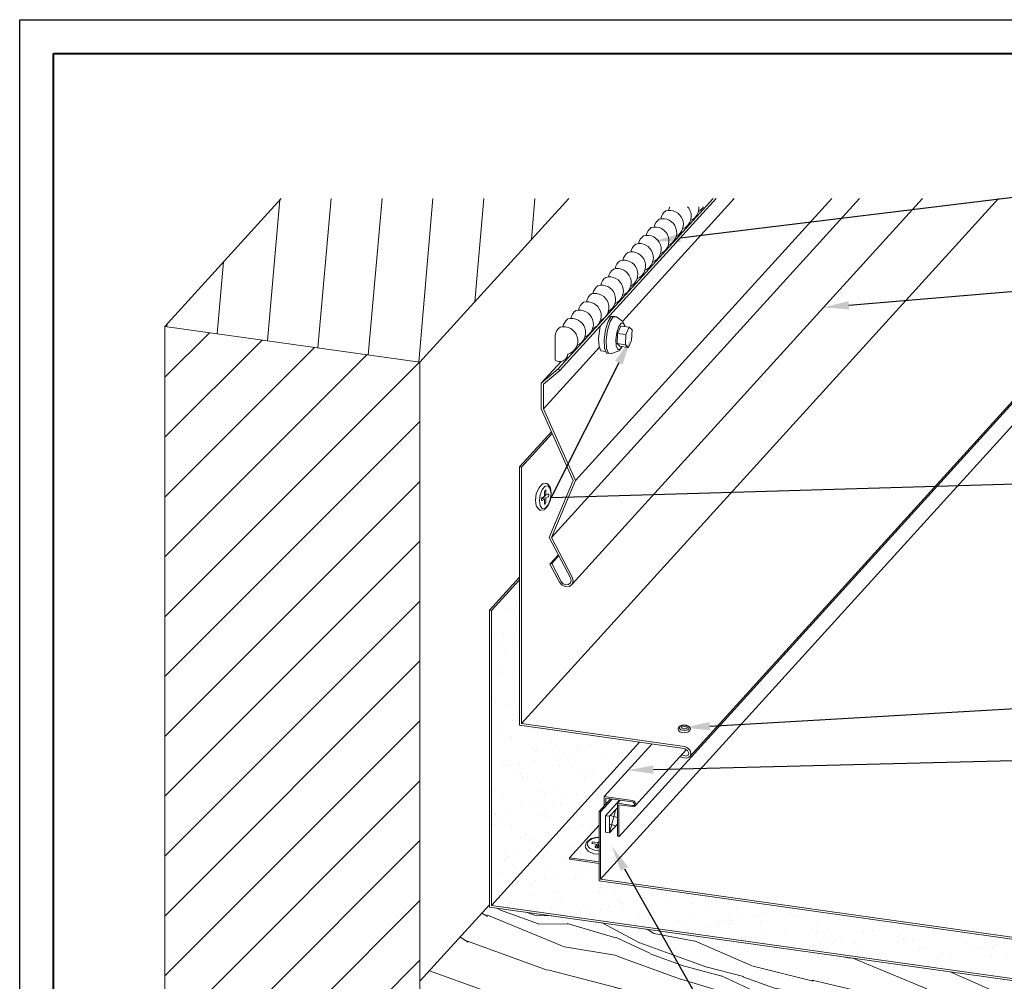
# Model space of a CAD drawing. Units: inches. Extents: x 982 to 1252, y 844 to 1113.
# Drawn here: x 1043 to 1057, y 853 to 867 of the extents above; entities that cross this region are included whole.
import ezdxf
from ezdxf import colors
from ezdxf.entities.mleader import LeaderData, LeaderLine
from ezdxf.math import Vec2, Vec3

# ---------------------------------------------------------------- set-up
doc = ezdxf.new("R2010")
doc.units = ezdxf.units.IN
doc.header["$LTSCALE"] = 48
doc.header["$MEASUREMENT"] = 0
doc.layers.get('0').update_dxf_attribs({"lineweight": 13})
doc.layers.get('Defpoints').update_dxf_attribs({"color": 2, "lineweight": 30})
for name, color, linetype, lineweight in [('Butyl Tape', 211, 'Continuous', 13), ('DimLeaders', 5, 'Continuous', 13), ('Fasteners', 1, 'Continuous', 5), ('Flashings', 4, 'Continuous', 9), ('Panel', 70, 'Continuous', 13), ('Sealant', 220, 'Continuous', 5), ('Substrate', 41, 'Continuous', 13), ('TitleBlock', 7, 'Continuous', 13), ('Underlayment', 223, 'Continuous', 13), ('Wall', 43, 'Continuous', 13)]:
    doc.layers.add(name, color=color, linetype=linetype, lineweight=lineweight)
doc.styles.add('Handy', font='arial.ttf')

# ---------------------------------------------------------------- blocks, each defined once
blk = doc.blocks.new('NS100_TITLE BLOCK')
at = {"lineweight": 40}
blk.add_lwpolyline([(0, 22.402), (30.259, 22.402), (30.259, 0), (0, 0)], close=True, dxfattribs=at)

msp = doc.modelspace()

# ---------------------------------------------------------------- hatches: boundary and pattern name
at = {"layer": 'Butyl Tape', "ltscale": 0.005}
h = msp.add_hatch(dxfattribs=at)
h.set_pattern_fill('ANSI37', color=256, angle=30, style=0)
h.set_pattern_definition([(75, (1051.51794, 855.07658), (-0.12074, 0.032352), []), (165, (1051.51794, 855.07658), (-0.032352, -0.12074), [])])
h.paths.add_polyline_path([(1051.632, 855.448), (1051.518, 855.322), (1051.518, 855.077), (1051.632, 855.203)])
at = {"layer": 'Substrate'}
h = msp.add_hatch(dxfattribs=at)
h.set_pattern_fill('WOOD_5', color=256, scale=5, angle=340, style=0)
h.set_pattern_definition([(329.6952, (-273.35744, 202.38893), (26.48069118, -14.95904497), [0.559015, -55.34268]), (340, (-272.875, 202.107), (6.408564, 2.988362), [0.55, -4.45]), (358.4349, (-272.358, 201.9187), (11.1070262, 1.2782534), [0.47434, -15.337045]), (152.875, (-271.8838, 201.9058), (31.17914573, -16.6691607), [0.403115, -39.908175]), (154.8056, (-272.2426, 202.08958), (45.27454164, -21.79944898), [0.55227, -54.674535]), (174.0362, (-272.7423, 202.3247), (-15.8054893, 0.4318491), [0.618465, -19.99706]), (349.4623, (-272.9816, 202.2521), (25.2024167, -3.85205055), [0.30414, -30.109675]), (333.6598, (-272.68255, 202.1965), (-35.8775986, 18.37927523), [0.45277, -44.824155]), (165.7106, (-272.2768, 201.9956), (-43.99626819, 10.69243618), [0.502495, -49.746885]), (148.6901, (-272.7637, 202.1196), (17.0837593, -11.5388561), [0.25495, -25.240145]), (334.8056, (-273.7974, 202.49585), (-45.27454164, 21.79944898), [0.55227, -54.674535]), (328.6901, (-273.2977, 202.2608), (-17.0837593, 11.5388561), [0.5099, -24.985195]), (340, (-272.862, 201.996), (6.408564, 2.988362), [0.6, -4.4]), (0.556, (-272.2982, 201.79057), (26.91251877, 0.84640066), [0.4272, -42.29282]), (343.8141, (-271.87103, 201.7947), (67.48859155, -19.24291703), [0.751665, -74.414815]), (334.8056, (-271.14916, 201.5852), (-45.27454164, 21.79944898), [0.55227, -54.674535]), (340, (-270.6494, 201.35), (6.408564, 2.988362), [0.55, -4.45]), (345.1944, (-274.83106, 202.87208), (48.69472674, -12.40256764), [0.55227, -54.674535]), (334.8056, (-274.29713, 202.73095), (-45.27454164, 21.79944898), [0.55227, -54.674535]), (340, (-274.797, 202.966), (6.408564, 2.988362), [0.3, -4.7]), (345.1944, (-274.51495, 202.86344), (48.69472674, -12.40256764), [0.55227, -54.674535]), (340, (-273.981, 202.7223), (6.408564, 2.988362), [0.5, -4.5]), (350.3048, (-273.51118, 202.5513), (-29.90087509, 5.56216692), [0.559015, -55.34268]), (345.1944, (-272.96014, 202.45716), (48.69472674, -12.40256764), [0.55227, -54.674535]), (334.8056, (-272.4262, 202.31603), (-45.27454164, 21.79944898), [0.55227, -54.674535]), (334.8056, (-271.9265, 202.08094), (-45.27454164, 21.79944898), [0.55227, -54.674535]), (331.8699, (-271.42675, 201.84584), (-26.48067796, 14.959064), [0.707105, -34.64823]), (340, (-270.803, 201.5125), (6.408564, 2.988362), [0.75, -4.25]), (327.4712, (-272.01717, 198.7618), (21.78221699, -13.24896537), [0.460975, -45.636745]), (334.2894, (-271.6285, 198.5139), (-40.57606226, 20.08937474), [0.502495, -49.746885]), (348.1301, (-272.0172, 198.7618), (29.9008772, -5.56214384), [0.353555, -35.001785]), (349.4623, (-271.6712, 198.6891), (25.2024167, -3.85205055), [0.608275, -29.805535]), (340, (-275.7716, 200.288), (6.408564, 2.988362), [0.6, -4.4]), (330.5377, (-275.2078, 200.0827), (-21.7822216, 13.24895927), [0.30414, -30.109675]), (181.8014, (-274.943, 199.9331), (15.80549116, -0.43183993), [0.26926, -26.656565]), (172.9946, (-275.21212, 199.92465), (45.70636883, -5.99399294), [0.667085, -66.041235]), (332.875, (-271.50034, 198.5737), (-31.17914573, 16.6691607), [0.403115, -39.908175]), (347.125, (-271.50034, 198.5737), (34.5993413, -7.27225063), [0.403115, -39.908175]), (340, (-275.806, 200.194), (6.408564, 2.988362), [0.4, -4.6]), (174.0362, (-275.43, 200.0571), (-15.8054893, 0.4318491), [0.41231, -20.20322]), (336.6335, (-274.72086, 199.95868), (-73.46528701, 32.06012492), [0.85147, -84.295465]), (337.7094, (-273.93922, 199.62098), (-111.053021647, 45.74086057), [1.251, -123.84896]), (343.1798, (-272.7817, 199.14647), (81.583960527, -24.373292026), [0.90139, -89.237395]), (349.4623, (-271.9189, 198.8856), (25.2024167, -3.85205055), [0.912415, -29.5014]), (350.3048, (-275.92553, 199.86506), (-29.90087509, 5.56216692), [0.559015, -55.34268]), (355.9454, (-275.3745, 199.7709), (-20.50395354, 2.1419405), [0.72801, -35.67254]), (340, (-274.6483, 199.7194), (6.408564, 2.988362), [0.65, -4.35]), (331.8699, (-274.0375, 199.4971), (-26.48067796, 14.959064), [0.707105, -34.64823]), (343.5763, (-273.41392, 199.16375), (72.187034476, -20.95309238), [0.80156, -79.354535]), (331.2538, (-272.64507, 198.9371), (31.17913072, -16.669186705), [0.657645, -65.107085]), (325.9638, (-272.0685, 198.6208), (-12.3852945, 9.8287571), [0.618465, -19.99706]), (340, (-271.556, 198.2747), (6.408564, 2.988362), [0.35, -4.65]), (154.8056, (-274.72086, 199.9587), (45.27454164, -21.79944898), [1.104535, -54.12227]), (335.2364, (-275.6519, 200.6168), (-49.97301235, 23.50953282), [1.20416, -59.003815]), (340, (-274.5585, 200.1124), (6.408564, 2.988362), [1.15, -3.85]), (344.0856, (-273.47784, 199.7191), (62.79011515, -17.53286464), [1.403565, -68.774775]), (340, (-272.128, 199.334), (6.408564, 2.988362), [1.25, -3.75]), (347.125, (-276.01103, 199.63014), (34.5993413, -7.27225063), [1.20934, -39.10195]), (346.3402, (-274.8321, 199.36067), (39.29780544, -8.98233419), [0.90554, -44.371385]), (337.5104, (-273.95217, 199.14682), (-101.656054574, 42.32076192), [1.151085, -113.95756]), (333.4802, (-272.88863, 198.70651), (-117.029738382, 58.558005356), [1.76139, -174.37776]), (343.0128, (-274.89947, 202.68414), (86.28244366, -26.08333053), [0.951315, -94.180175]), (331.8699, (-273.98966, 202.4062), (-26.48067796, 14.959064), [1.06066, -34.29468]), (337.6141, (-273.05429, 201.90613), (-106.3545826, 44.03069953), [1.20104, -118.90308]), (350.6197, (-271.94375, 201.44872), (-55.103301904, 9.41414097), [0.81394, -80.58016]), (340, (-271.1407, 201.316), (6.408564, 2.988362), [1, -4]), (336.8202, (-274.69426, 203.24795), (-78.16378973, 33.77013406), [0.90139, -89.237395]), (346.009, (-273.86563, 202.89315), (-48.69472942, 12.402546843), [0.95525, -94.569615]), (346.7098, (-272.93872, 202.6622), (-43.996262876, 10.6924738), [0.85586, -84.73035]), (334.2894, (-272.1058, 202.46545), (-40.57606226, 20.08937474), [1.00499, -49.24439]), (327.9052, (-271.2003, 202.02946), (-38.86594842, 24.7878619), [0.71589, -70.873215]), (349.4623, (-270.5938, 201.6491), (25.2024167, -3.85205055), [0.608275, -29.805535]), (343.8141, (-275.01918, 202.35524), (67.48859155, -19.24291703), [0.751665, -74.414815]), (327.1957, (-274.2973, 202.14571), (-55.94969545, 36.326729657), [1.12805, -111.67709]), (340, (-273.349, 201.5346), (6.408564, 2.988362), [1.25, -3.75]), (345.4403, (-272.17453, 201.10704), (-53.39318499, 14.112676458), [1.05475, -104.420365]), (346.7098, (-271.15365, 200.8419), (-43.996262876, 10.6924738), [0.85586, -84.73035]), (340, (-274.5745, 203.577), (6.408564, 2.988362), [0.85, -4.15]), (348.1301, (-273.7758, 203.2861), (29.9008772, -5.56214384), [1.414215, -33.941125]), (337.6141, (-272.39184, 202.99524), (-106.3545826, 44.03069953), [1.20104, -118.90308]), (334.4725, (-271.2813, 202.53783), (95.24755683, -45.308975504), [1.55724, -154.166875]), (346.8428, (-276.13074, 199.30124), (-83.294084896, 19.674747312), [1.25897, -124.637815]), (340, (-274.905, 199.0147), (6.408564, 2.988362), [1.4, -3.6]), (336.3478, (-273.58925, 198.53584), (-142.232180936, 62.409990357), [2.35478, -233.123455]), (340, (-275.532, 200.9457), (6.408564, 2.988362), [1.2, -3.8]), (344.7636, (-274.40457, 200.5353), (53.39318483, -14.11268618), [1.20416, -59.003815]), (338.1524, (-273.24274, 200.21883), (-139.243804262, 56.001458802), [1.550805, -153.52982]), (337.2737, (-271.80332, 199.6417), (-92.259169558, 38.90045923), [1.05119, -104.06779]), (334.8056, (-275.2586, 201.69746), (-45.27454164, 21.79944898), [1.104535, -54.12227]), (340, (-274.259, 201.2273), (6.408564, 2.988362), [1.6, -3.4]), (341.9092, (-272.75562, 200.68004), (137.965567635, -44.894342126), [1.500835, -148.582475]), (343.5763, (-271.32898, 200.214), (72.187034476, -20.95309238), [0.80156, -79.354535])])
h.paths.add_polyline_path([(1049.743, 853.982), (1049.743, 854.015), (1048.717, 852.885), (1048.717, 852.885), (1067.132, 850.293), (1067.132, 851.534)])
at = {"layer": 'Underlayment'}
h = msp.add_hatch(dxfattribs=at)
h.set_pattern_fill('SAND', color=256, scale=0.25, angle=6.5907, style=0)
h.set_pattern_definition([(44.091, (1049.77273, 854.00716), (-0.070933, 0.476715), [0, -0.38, 0, -0.425, 0, -0.40625]), (14.091, (1049.7727, 854.00716), (0.35854, 0.75166), [0, -0.205, 0, -0.3425, 0, -0.13125]), (334.091, (1049.46726, 853.97187), (0.773228, 0.090763), [0, -0.125, 0, -0.45, 0, -0.5875]), (324.091, (1049.46726, 853.9719), (0.72138, 0.30423), [0, -0.0625, 0, -0.295, 0, -0.3375])])
h.paths.add_polyline_path([(1051.959, 856.414), (1050.187, 856.665), (1050.187, 858.815), (1049.773, 858.359), (1049.773, 854.007)])
h = msp.add_hatch(dxfattribs=at)
h.set_pattern_fill('SAND', color=256, scale=0.25, angle=6.5907, style=0)
h.set_pattern_definition([(44.0907, (1049.77273, 851.56316), (-0.070933, 0.476715), [0, -0.38, 0, -0.425, 0, -0.40625]), (14.0907, (1049.7727, 851.56316), (0.35854, 0.751656), [0, -0.205, 0, -0.3425, 0, -0.13125]), (334.0907, (1049.46726, 851.52786), (0.773228, 0.090763), [0, -0.125, 0, -0.45, 0, -0.5875]), (324.0907, (1049.46726, 851.52786), (0.72138, 0.304227), [0, -0.0625, 0, -0.295, 0, -0.3375])])
h.paths.add_polyline_path([(1051.362, 854.367), (1051.362, 854.627), (1050.926, 854.689), (1050.926, 854.709), (1051.362, 855.19), (1051.362, 855.391), (1051.438, 855.474), (1051.438, 855.614), (1052.141, 856.389), (1051.959, 856.414), (1049.773, 854.007), (1067.132, 851.563), (1067.132, 852.147), (1058.888, 853.308), (1058.888, 853.401), (1058.814, 853.318)])
at = {"layer": 'Wall'}
h = msp.add_hatch(dxfattribs=at)
h.set_pattern_fill('ANSI31', color=256, scale=6, angle=40, style=0)
h.set_pattern_definition([(85, (-278.441, 166.85276), (-0.74714602, 0.0653668), [])])
h.paths.add_polyline_path([(1048.717, 862.025), (1050.914, 864.444), (1046.666, 864.444), (1044.951, 862.555)])
h = msp.add_hatch(dxfattribs=at)
h.set_pattern_fill('ANSI31', color=256, scale=5, style=0)
h.set_pattern_definition([(45, (-278.441, 166.85276), (-0.44194174, 0.44194174), [])])
h.paths.add_polyline_path([(1044.951, 849.525), (1048.717, 849.525), (1048.717, 862.025), (1044.951, 862.555)])

# ---------------------------------------------------------------- linework, layer by layer
at = {"layer": 'Butyl Tape', "ltscale": 0.005}
for p, q in [((1051.455, 855.33), (1051.665, 855.562)), ((1051.518, 855.322), (1051.632, 855.448)), ((1051.455, 855.085), (1051.455, 855.33)), ((1051.455, 855.33), (1051.518, 855.322)), ((1051.518, 855.077), (1051.518, 855.322)), ((1051.455, 855.085), (1051.518, 855.077)), ((1051.518, 855.077), (1051.632, 855.203))]:
    msp.add_line(p, q, dxfattribs=at)
at = {"layer": 'Defpoints', "color": 2}
msp.add_lwpolyline([(1042.806, 867.083), (1074.065, 867.083), (1074.065, 843.681), (1042.806, 843.681)], close=True, dxfattribs=at)
at = {"layer": 'Fasteners'}
for p, q in [((1051.494, 862.629), (1051.543, 862.701)), ((1051.5, 862.694), (1051.535, 862.689)), ((1051.524, 862.625), (1051.572, 862.696)), ((1051.543, 862.701), (1051.588, 862.7)), ((1051.572, 862.696), (1051.618, 862.696)), ((1051.588, 862.7), (1051.618, 862.696)), ((1051.618, 862.696), (1051.711, 862.628)), ((1051.355, 862.377), (1051.378, 862.56)), ((1051.437, 862.36), (1051.456, 862.504)), ((1051.456, 862.504), (1051.494, 862.629)), ((1051.466, 862.356), (1051.485, 862.5)), ((1051.485, 862.5), (1051.524, 862.625)), ((1051.624, 862.463), (1051.652, 862.553)), ((1051.636, 862.451), (1051.685, 862.56)), ((1051.652, 862.553), (1051.687, 862.605)), ((1051.685, 862.56), (1051.807, 862.543)), ((1051.687, 862.605), (1051.719, 862.605)), ((1051.711, 862.628), (1051.712, 862.627)), ((1051.719, 862.617), (1051.712, 862.627)), ((1051.742, 862.561), (1051.719, 862.617)), ((1051.741, 862.552), (1051.719, 862.605)), ((1051.742, 862.552), (1051.742, 862.561)), ((1051.759, 862.434), (1051.807, 862.543)), ((1051.807, 862.543), (1051.849, 862.502)), ((1051.843, 862.352), (1051.849, 862.502)), ((1051.361, 862.26), (1051.355, 862.377)), ((1051.444, 862.235), (1051.437, 862.36)), ((1051.473, 862.231), (1051.466, 862.356)), ((1051.61, 862.359), (1051.624, 862.463)), ((1051.615, 862.268), (1051.61, 862.359)), ((1051.63, 862.301), (1051.636, 862.451)), ((1051.636, 862.451), (1051.759, 862.434)), ((1051.752, 862.284), (1051.759, 862.434)), ((1051.795, 862.244), (1051.843, 862.354)), ((1051.389, 862.192), (1051.361, 862.26)), ((1051.474, 862.162), (1051.444, 862.235)), ((1051.503, 862.158), (1051.473, 862.231)), ((1051.637, 862.216), (1051.615, 862.268)), ((1051.63, 862.301), (1051.671, 862.261)), ((1051.63, 862.301), (1051.752, 862.284)), ((1051.637, 862.216), (1051.669, 862.216)), ((1051.666, 862.204), (1051.701, 862.256)), ((1051.669, 862.216), (1051.697, 862.257)), ((1051.671, 862.261), (1051.794, 862.243)), ((1051.752, 862.284), (1051.794, 862.243)), ((1051.389, 862.192), (1051.466, 862.182)), ((1051.474, 862.162), (1051.503, 862.158)), ((1051.503, 862.158), (1051.548, 862.157)), ((1051.548, 862.157), (1051.655, 862.196)), ((1051.655, 862.196), (1051.657, 862.196)), ((1051.657, 862.196), (1051.666, 862.204)), ((1050.47, 860.168), (1050.517, 860.219)), ((1050.517, 860.219), (1050.527, 860.228)), ((1050.524, 860.147), (1050.567, 860.194)), ((1050.527, 860.228), (1050.576, 860.233)), ((1050.527, 860.228), (1050.54, 860.229)), ((1050.567, 860.194), (1050.61, 860.199)), ((1050.576, 860.233), (1050.591, 860.234)), ((1050.591, 860.234), (1050.603, 860.227)), ((1050.64, 860.181), (1050.603, 860.227)), ((1050.642, 860.159), (1050.61, 860.199)), ((1050.645, 860.171), (1050.64, 860.181)), ((1050.423, 859.987), (1050.435, 860.083)), ((1050.435, 860.083), (1050.47, 860.168)), ((1050.481, 859.982), (1050.493, 860.069)), ((1050.493, 860.069), (1050.524, 860.147)), ((1050.518, 860.022), (1050.524, 860.029)), ((1050.524, 860.029), (1050.556, 860.048)), ((1050.53, 860.03), (1050.563, 860.049)), ((1050.53, 860.03), (1050.578, 860.019)), ((1050.53, 860.012), (1050.53, 860.03)), ((1050.556, 860.107), (1050.557, 860.119)), ((1050.556, 860.048), (1050.556, 860.107)), ((1050.556, 860.065), (1050.578, 860.061)), ((1050.557, 860.119), (1050.561, 860.129)), ((1050.561, 860.129), (1050.567, 860.135)), ((1050.563, 860.049), (1050.568, 860.055)), ((1050.567, 860.135), (1050.573, 860.136)), ((1050.568, 860.055), (1050.571, 860.062)), ((1050.577, 860.13), (1050.573, 860.136)), ((1050.578, 860.121), (1050.577, 860.13)), ((1050.578, 860.061), (1050.578, 860.121)), ((1050.578, 860.061), (1050.61, 860.08)), ((1050.578, 860.019), (1050.61, 860.038)), ((1050.61, 860.08), (1050.616, 860.081)), ((1050.61, 860.038), (1050.616, 860.044)), ((1050.62, 860.075), (1050.616, 860.081)), ((1050.616, 860.044), (1050.62, 860.054)), ((1050.621, 860.066), (1050.62, 860.075)), ((1050.62, 860.054), (1050.621, 860.066)), ((1050.653, 860.085), (1050.642, 860.159)), ((1050.642, 859.997), (1050.653, 860.085)), ((1050.657, 860.09), (1050.645, 860.171)), ((1050.645, 859.995), (1050.657, 860.09)), ((1050.435, 859.907), (1050.423, 859.987)), ((1050.44, 859.896), (1050.435, 859.907)), ((1050.477, 859.85), (1050.44, 859.896)), ((1050.493, 859.908), (1050.481, 859.982)), ((1050.524, 859.868), (1050.493, 859.908)), ((1050.513, 860.001), (1050.514, 860.012)), ((1050.514, 859.991), (1050.513, 860.001)), ((1050.514, 860.012), (1050.518, 860.022)), ((1050.518, 859.986), (1050.514, 859.991)), ((1050.516, 860.016), (1050.556, 860.005)), ((1050.518, 859.986), (1050.524, 859.986)), ((1050.524, 859.986), (1050.556, 860.005)), ((1050.556, 859.946), (1050.556, 860.005)), ((1050.557, 859.936), (1050.556, 859.946)), ((1050.561, 859.931), (1050.557, 859.936)), ((1050.561, 859.931), (1050.567, 859.932)), ((1050.563, 859.858), (1050.61, 859.91)), ((1050.567, 859.932), (1050.573, 859.938)), ((1050.567, 859.872), (1050.61, 859.919)), ((1050.573, 859.938), (1050.577, 859.948)), ((1050.577, 859.948), (1050.578, 859.959)), ((1050.578, 859.959), (1050.578, 860.019)), ((1050.61, 859.919), (1050.642, 859.997)), ((1050.61, 859.91), (1050.645, 859.995)), ((1050.477, 859.85), (1050.489, 859.843)), ((1050.489, 859.843), (1050.504, 859.844)), ((1050.504, 859.844), (1050.554, 859.849)), ((1050.524, 859.868), (1050.567, 859.872)), ((1050.554, 859.849), (1050.563, 859.858)), ((1051.171, 854.93), (1051.175, 854.942)), ((1051.175, 854.942), (1051.238, 854.988)), ((1051.188, 854.9), (1051.2, 854.949)), ((1051.2, 854.949), (1051.254, 854.989)), ((1051.238, 854.988), (1051.245, 854.992)), ((1051.245, 854.992), (1051.334, 855.013)), ((1051.254, 854.989), (1051.336, 855.008)), ((1051.258, 854.935), (1051.266, 854.941)), ((1051.266, 854.941), (1051.276, 854.943)), ((1051.276, 854.943), (1051.288, 854.942)), ((1051.288, 854.942), (1051.346, 854.929)), ((1051.334, 855.013), (1051.362, 855.011)), ((1051.336, 855.008), (1051.362, 855.006)), ((1051.346, 854.929), (1051.362, 854.95)), ((1051.157, 854.871), (1051.171, 854.93)), ((1051.161, 854.859), (1051.157, 854.871)), ((1051.2, 854.805), (1051.161, 854.859)), ((1051.222, 854.853), (1051.188, 854.9)), ((1051.2, 854.805), (1051.21, 854.8)), ((1051.21, 854.8), (1051.286, 854.766)), ((1051.222, 854.853), (1051.292, 854.823)), ((1051.257, 854.929), (1051.258, 854.935)), ((1051.261, 854.923), (1051.257, 854.929)), ((1051.261, 854.923), (1051.271, 854.919)), ((1051.271, 854.919), (1051.329, 854.905)), ((1051.292, 854.823), (1051.362, 854.817)), ((1051.303, 854.866), (1051.305, 854.872)), ((1051.308, 854.86), (1051.303, 854.866)), ((1051.305, 854.872), (1051.329, 854.905)), ((1051.305, 854.863), (1051.305, 854.872)), ((1051.308, 854.86), (1051.317, 854.856)), ((1051.317, 854.856), (1051.328, 854.855)), ((1051.327, 854.855), (1051.332, 854.861)), ((1051.328, 854.855), (1051.339, 854.857)), ((1051.332, 854.861), (1051.329, 854.905)), ((1051.33, 854.886), (1051.347, 854.882)), ((1051.339, 854.857), (1051.346, 854.862)), ((1051.347, 854.882), (1051.346, 854.929)), ((1051.346, 854.862), (1051.362, 854.884)), ((1051.347, 854.882), (1051.362, 854.902)), ((1051.286, 854.766), (1051.362, 854.761))]:
    msp.add_line(p, q, dxfattribs=at)
for centre, major_axis, ratio in [((1052.619, 856.611), (-0.0914, -0.0007), 0.641378), ((1052.62, 856.627), (-0.0729, -0.0005), 0.522098)]:
    msp.add_ellipse(centre, major_axis=major_axis, ratio=ratio, dxfattribs=at)
at = {"layer": 'Fasteners', "extrusion": (0, 0, -1)}
msp.add_ellipse((1052.622, 856.631), major_axis=(-0.0432, -0.0003), ratio=0.447872, dxfattribs=at)
at = {"layer": 'Flashings'}
for p, q in [((1050.218, 856.69), (1057.259, 864.444)), ((1050.659, 859.437), (1055.207, 864.444)), ((1050.76, 861.926), (1053.046, 864.444)), ((1050.781, 861.902), (1053.089, 864.444)), ((1050.965, 858.748), (1056.138, 864.444)), ((1051.014, 860.278), (1054.797, 864.444)), ((1051.658, 855.024), (1060.212, 864.444)), ((1051.71, 862.628), (1053.359, 864.444)), ((1052.705, 856.208), (1060.184, 864.444)), ((1050.539, 861.338), (1051.366, 862.249)), ((1050.508, 861.716), (1050.801, 862.038)), ((1050.508, 861.716), (1050.76, 861.926)), ((1050.781, 861.902), (1050.76, 861.926)), ((1050.539, 861.7), (1050.781, 861.902)), ((1050.508, 861.336), (1050.508, 861.716)), ((1050.539, 861.338), (1050.539, 861.7)), ((1050.981, 860.282), (1050.508, 861.336)), ((1051.014, 860.278), (1050.539, 861.338)), ((1050.187, 860.479), (1050.659, 860.999)), ((1050.218, 860.475), (1050.671, 860.974)), ((1050.187, 860.479), (1050.218, 860.475)), ((1050.187, 856.665), (1050.187, 860.479)), ((1050.218, 856.69), (1050.218, 860.475)), ((1050.626, 859.439), (1050.981, 860.282)), ((1050.659, 859.437), (1051.014, 860.278)), ((1050.941, 858.843), (1050.626, 859.439)), ((1050.967, 858.854), (1050.659, 859.437)), ((1050.636, 859.043), (1050.762, 859.182)), ((1050.662, 859.054), (1050.768, 859.171)), ((1050.636, 859.043), (1050.662, 859.054)), ((1050.776, 858.777), (1050.636, 859.043)), ((1050.803, 858.788), (1050.662, 859.054)), ((1050.816, 858.732), (1050.776, 858.777)), ((1050.831, 858.755), (1050.803, 858.788)), ((1050.816, 858.732), (1050.87, 858.709)), ((1050.831, 858.755), (1050.871, 858.739)), ((1050.871, 858.739), (1050.91, 858.743)), ((1050.91, 858.743), (1050.939, 858.767)), ((1050.925, 858.715), (1050.965, 858.748)), ((1050.939, 858.767), (1050.951, 858.803)), ((1050.951, 858.803), (1050.941, 858.843)), ((1050.965, 858.748), (1050.981, 858.799)), ((1050.981, 858.799), (1050.967, 858.854)), ((1050.87, 858.709), (1050.925, 858.715)), ((1050.218, 856.69), (1052.625, 856.351)), ((1050.187, 856.665), (1052.618, 856.321)), ((1051.438, 855.614), (1052.141, 856.389)), ((1051.897, 855.476), (1052.651, 856.306)), ((1051.438, 855.614), (1051.853, 855.556)), ((1051.438, 855.474), (1051.438, 855.614)), ((1051.46, 855.589), (1051.853, 855.536)), ((1051.46, 855.499), (1051.46, 855.589)), ((1051.632, 855.515), (1051.672, 855.558)), ((1051.632, 855.515), (1051.856, 855.483)), ((1051.632, 855.03), (1051.632, 855.515)), ((1051.655, 855.025), (1051.655, 855.492)), ((1051.655, 855.492), (1051.853, 855.464)), ((1050.926, 854.709), (1051.362, 855.19)), ((1051.632, 855.03), (1051.655, 855.025)), ((1050.926, 854.709), (1051.362, 854.647)), ((1050.926, 854.689), (1050.926, 854.709)), ((1050.926, 854.689), (1051.362, 854.627))]:
    msp.add_line(p, q, dxfattribs=at)
for points in [[(1052.625, 856.351, -0.205237), (1052.705, 856.291, -0.27806), (1052.705, 856.208, -0.299079), (1052.625, 856.185), (1052.556, 856.201)], [(1052.618, 856.321, -0.206238), (1052.679, 856.275, -0.26584), (1052.68, 856.226, -0.289467), (1052.633, 856.214), (1052.579, 856.227)], [(1051.853, 855.556, -0.110705), (1051.878, 855.544, -0.102892), (1051.897, 855.523, -0.119376), (1051.904, 855.498, -0.140487), (1051.897, 855.476, -0.173064), (1051.878, 855.464, -0.087296), (1051.853, 855.464, -14.006503)], [(1051.853, 855.536, -0.092127), (1051.867, 855.528, -0.075429), (1051.88, 855.513, -0.113914), (1051.884, 855.498, -0.126718), (1051.881, 855.488, -0.153628), (1051.874, 855.483, -0.083849), (1051.856, 855.483, -0.083849)]]:
    msp.add_lwpolyline(points, format="xyb", dxfattribs=at)
at = {"layer": 'Panel', "ltscale": 0.01}
for p, q in [((1051.385, 854.393), (1060.511, 864.444)), ((1051.362, 855.391), (1051.533, 855.579)), ((1051.385, 855.386), (1051.557, 855.576)), ((1051.362, 854.367), (1051.362, 855.391)), ((1051.362, 855.391), (1051.385, 855.386)), ((1051.385, 854.393), (1051.385, 855.386))]:
    msp.add_line(p, q, dxfattribs=at)
at = {"layer": 'Panel'}
for p, q in [((1051.362, 854.367), (1058.783, 853.322)), ((1051.385, 854.393), (1058.783, 853.352))]:
    msp.add_line(p, q, dxfattribs=at)
at = {"layer": 'Sealant'}
msp.add_line((1050.713, 862.055), (1050.714, 862.426), dxfattribs=at)
for centre, radius, start, end in [((1052.456, 864.11), 0.187, 126.09, 169.2829), ((1052.4, 864.062), 0.207, 299.2859, 105.0624), ((1052.571, 864.233), 0.187, 151.8223, 169.2829), ((1052.515, 864.184), 0.207, 292.8094, 41.4879), ((1052.63, 864.307), 0.207, 292.8094, 3.9123), ((1052.728, 864.43), 0.207, 299.2859, 328.3505), ((1052.359, 863.988), 0.187, 126.09, 169.2829), ((1052.302, 863.939), 0.207, 292.8094, 105.0624), ((1052.243, 863.865), 0.187, 126.09, 169.2829), ((1052.187, 863.816), 0.207, 292.8094, 105.0624), ((1052.128, 863.742), 0.187, 126.09, 169.2829), ((1052.072, 863.693), 0.207, 292.8094, 105.0624), ((1052.013, 863.619), 0.187, 126.09, 169.2829), ((1051.957, 863.571), 0.207, 292.8094, 105.0624), ((1051.783, 863.374), 0.187, 126.09, 169.2829), ((1051.727, 863.325), 0.207, 299.2859, 105.0624), ((1051.898, 863.497), 0.187, 126.09, 169.2829), ((1051.842, 863.448), 0.207, 292.8094, 105.0624), ((1051.842, 863.448), 0.207, 292.8094, 105.0624), ((1051.685, 863.251), 0.187, 126.09, 169.2829), ((1051.629, 863.202), 0.207, 292.8094, 105.0624), ((1051.57, 863.128), 0.187, 126.09, 169.2829), ((1051.514, 863.079), 0.207, 292.8094, 105.0624), ((1051.455, 863.005), 0.187, 126.09, 169.2829), ((1051.399, 862.957), 0.207, 299.2859, 105.0624), ((1051.358, 862.883), 0.187, 126.09, 169.2829), ((1051.301, 862.834), 0.207, 292.8094, 105.0624), ((1051.071, 862.588), 0.207, 292.8094, 105.0624), ((1051.242, 862.76), 0.187, 126.09, 169.2829), ((1051.186, 862.711), 0.207, 292.8094, 105.0624), ((1051.012, 862.514), 0.187, 126.09, 169.2829), ((1050.956, 862.466), 0.207, 292.8094, 105.0624), ((1051.127, 862.637), 0.187, 126.09, 169.2829), ((1050.897, 862.392), 0.187, 126.09, 169.2829), ((1050.841, 862.343), 0.207, 286.7766, 105.0624), ((1050.779, 862.159), 0.123, 237.8282, 355.1703)]:
    msp.add_arc(centre, radius, start, end, dxfattribs=at)
at = {"layer": 'Substrate'}
msp.add_line((1048.717, 852.885), (1049.743, 854.015), dxfattribs=at)
at = {"layer": 'Underlayment'}
for p, q in [((1049.743, 858.363), (1050.187, 858.853)), ((1049.773, 858.359), (1050.187, 858.815)), ((1049.743, 858.363), (1049.773, 858.359)), ((1049.743, 853.982), (1049.743, 858.363)), ((1049.773, 854.007), (1049.773, 858.359)), ((1049.773, 854.007), (1051.959, 856.415)), ((1049.743, 853.982), (1067.132, 851.534)), ((1049.773, 854.007), (1067.132, 851.563))]:
    msp.add_line(p, q, dxfattribs=at)
at = {"layer": 'Wall'}
for p, q in [((1044.951, 862.555), (1046.666, 864.444)), ((1048.717, 862.025), (1050.914, 864.444)), ((1044.951, 862.555), (1048.717, 862.025)), ((1044.951, 849.525), (1044.951, 862.555)), ((1048.717, 851.08), (1048.717, 862.025))]:
    msp.add_line(p, q, dxfattribs=at)

# ---------------------------------------------------------------- block references
at = {"layer": 'TitleBlock'}
msp.add_blockref('NS100_TITLE BLOCK', (1043.306, 844.181), dxfattribs=at)

# ---------------------------------------------------------------- leaders
at = {"layer": 'DimLeaders'}
ml = msp.add_multileader_mtext('Standard', dxfattribs=at)
ml.set_content('APPROVED SEALANT', color=256, style='Handy')
ml.set_leader_properties()
ml.build(insert=Vec2(0, 0))
ml.multileader.update_dxf_attribs({"dogleg_length": 0.375, "arrow_head_size": 0.375})
ctx = ml.context
ctx.base_point, ctx.char_height, ctx.arrow_head_size, ctx.landing_gap_size, ctx.plane_origin = Vec3(1064.278, 865.247), 0.3125, 0.375, 0.125, Vec3(1052.187, 863.816)
notes = []
notes.append((ctx, [(0, (1, 1, 0), (1063.903, 865.247), (1, 0), 0.375, [(0, [(1052.187, 863.816)], 0, [])])]))
ctx.mtext.insert, ctx.mtext.flow_direction = Vec3(1064.403, 865.406), 5
ml = msp.add_multileader_mtext('Standard', dxfattribs=at)
ml.set_content('COUNTER-\\PFLASHING', color=256, style='Handy')
ml.set_leader_properties()
ml.build(insert=Vec2(0, 0))
ml.multileader.update_dxf_attribs({"dogleg_length": 0.375, "arrow_head_size": 0.375})
ctx = ml.context
ctx.base_point, ctx.char_height, ctx.arrow_head_size, ctx.landing_gap_size, ctx.plane_origin = Vec3(1069.492, 864.072), 0.3125, 0.375, 0.125, Vec3(1054.676, 862.835)
notes.append((ctx, [(0, (1, 1, 0), (1069.117, 864.072), (1, 0), 0.375, [(0, [(1054.676, 862.835)], 0, [])])]))
ctx.mtext.insert, ctx.mtext.flow_direction = Vec3(1069.617, 864.23), 5
ml = msp.add_multileader_mtext('Standard', dxfattribs=at)
ml.set_content('FASTENERS, 12" O.C.', color=256, style='Handy')
ml.set_leader_properties()
ml.build(insert=Vec2(0, 0))
ml.multileader.update_dxf_attribs({"dogleg_length": 0.375, "arrow_head_size": 0.375})
ctx = ml.context
ctx.base_point, ctx.char_height, ctx.arrow_head_size, ctx.landing_gap_size, ctx.plane_origin = Vec3(1067.714, 860.516), 0.3125, 0.375, 0.125, Vec3(1051.823, 862.354)
notes.append((ctx, [(0, (1, 1, 0), (1067.339, 860.516), (1, 0), 0.375, [(1, [(1051.823, 862.354), (1050.655, 860.03)], 0, [])])]))
ctx.mtext.insert, ctx.mtext.flow_direction = Vec3(1067.839, 860.704), 5
ml = msp.add_multileader_mtext('Standard', dxfattribs=at)
ml.set_content('FASTENER', color=256, style='Handy')
ml.set_leader_properties()
ml.build(insert=Vec2(0, 0))
ml.multileader.update_dxf_attribs({"dogleg_length": 0.375, "arrow_head_size": 0.375})
ctx = ml.context
ctx.base_point, ctx.char_height, ctx.arrow_head_size, ctx.landing_gap_size, ctx.plane_origin = Vec3(1065.837, 857.375), 0.3125, 0.375, 0.125, Vec3(1052.622, 856.631)
notes.append((ctx, [(0, (1, 1, 0), (1065.462, 857.375), (1, 0), 0.375, [(0, [(1052.622, 856.631)], 0, [])])]))
ctx.mtext.insert, ctx.mtext.flow_direction = Vec3(1065.962, 857.534), 5
ml = msp.add_multileader_mtext('Standard', dxfattribs=at)
ml.set_content('RAKE Z CLOSURE ATTACHED W/ FASTENERS, 12" O.C.', color=256, style='Handy')
ml.set_leader_properties()
ml.build(insert=Vec2(0, 0))
ml.multileader.update_dxf_attribs({"dogleg_length": 0.375, "arrow_head_size": 0.375})
ctx = ml.context
ctx.base_point, ctx.char_height, ctx.arrow_head_size, ctx.landing_gap_size, ctx.plane_origin = Vec3(1065.837, 856.347), 0.3125, 0.375, 0.125, Vec3(1051.789, 856.002)
notes.append((ctx, [(0, (1, 1, 0), (1065.462, 856.347), (1, 0), 0.375, [(0, [(1051.789, 856.002)], 0, [])])]))
ctx.mtext.insert, ctx.mtext.width, ctx.mtext.flow_direction = Vec3(1065.962, 856.535), 6.60622, 5
ml = msp.add_multileader_mtext('Standard', dxfattribs=at)
ml.set_content('FIELD BEND PANEL, ADD BUTYL TAPE SEALANT', color=256, style='Handy')
ml.set_leader_properties()
ml.build(insert=Vec2(0, 0))
ml.multileader.update_dxf_attribs({"dogleg_length": 0.375, "arrow_head_size": 0.375})
ctx = ml.context
ctx.base_point, ctx.char_height, ctx.arrow_head_size, ctx.landing_gap_size, ctx.plane_origin = Vec3(1054.598, 850.158), 0.3125, 0.375, 0.125, Vec3(1051.551, 854.874)
notes.append((ctx, [(0, (1, 1, 0), (1054.223, 850.158), (1, 0), 0.375, [(0, [(1051.551, 854.874)], 0, [])])]))
ctx.mtext.insert, ctx.mtext.width, ctx.mtext.flow_direction = Vec3(1054.723, 850.316), 4.93421, 5
for ctx, leaders in notes:
    for number, flags, end, landing, length, lines in leaders:
        leader = LeaderData()
        leader.index, (leader.has_last_leader_line, leader.has_dogleg_vector, leader.attachment_direction) = number, flags
        leader.last_leader_point, leader.dogleg_vector, leader.dogleg_length = Vec3(end), Vec3(landing), length
        for number, points, colour, breaks in lines:
            line = LeaderLine()
            line.index, line.vertices, line.color, line.breaks = number, Vec3.list(points), colors.encode_raw_color(colour), breaks
            leader.lines.append(line)
        ctx.leaders.append(leader)

doc.saveas('drawing.dxf')
